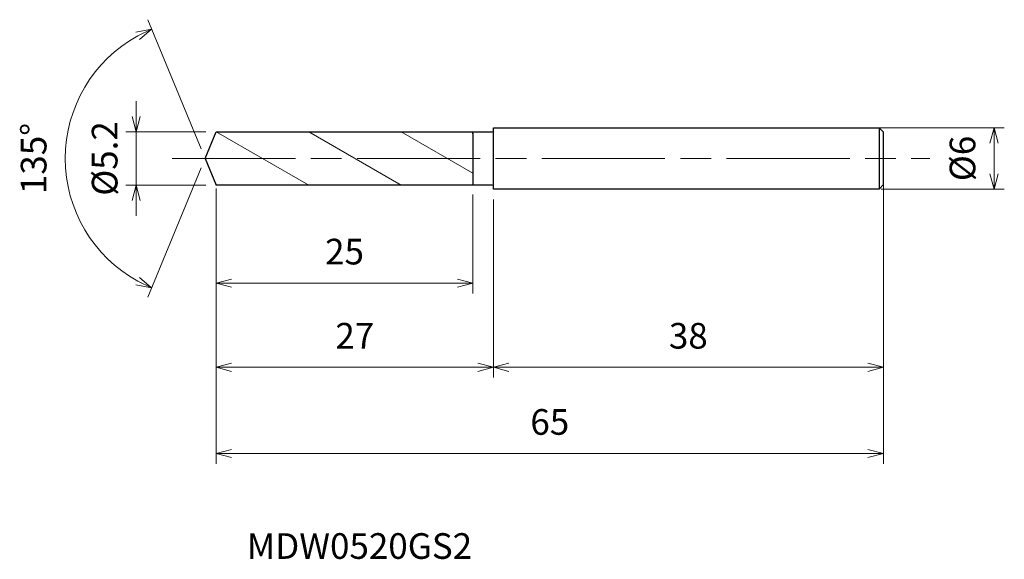
# Model space of a CAD drawing. Units: millimetres. Extents: x -18.1 to 77.9, y -39.1 to 13.5.
import ezdxf

# ---------------------------------------------------------------- set-up
doc = ezdxf.new("R2010")
doc.units = ezdxf.units.MM
doc.linetypes.add('AM_ISO08W050', pattern=[18, 12, -1.5, 3, -1.5])
doc.linetypes.add('AM_ISO09W050', pattern=[22.5, 12, -1.5, 3, -1.5, 3, -1.5])
for name, color, linetype, lineweight in [('AM_0', 7, 'Continuous', 30), ('AM_11', 3, 'AM_ISO09W050', 13), ('AM_5', 3, 'Continuous', 13), ('AM_7', 4, 'AM_ISO08W050', 13)]:
    doc.layers.add(name, color=color, linetype=linetype, lineweight=lineweight)
doc.styles.add('ACISOTS', font='isocp.shx', dxfattribs={"height": 3.8, "bigfont": 'extfont.shx'})
doc.styles.get("Standard").update_dxf_attribs({"font": 'ISOCP.SHX', "bigfont": 'EXTFONT.SHX'})
doc.dimstyles.new('AM_JIS$0', dxfattribs={"dimtxt": 3.8, "dimasz": 2.5, "dimexe": 1, "dimexo": 1, "dimgap": 1.5, "dimtad": 3, "dimdsep": 46, "dimtxsty": 'STANDARD', "dimblk": 'OPEN30', "dimcen": 0, "dimclrd": 256, "dimclre": 256, "dimclrt": 2, "dimaunit": 1, "dimadec": 0, "dimazin": 2, "dimtp": 0.1, "dimtm": 0.1, "dimtfac": 0.71, "dimtmove": 0, "dimatfit": 3, "dimldrblk": 'OPEN30', "dimfxl": 1, "dimlwd": -1, "dimlwe": -1, "dimarcsym": 0})
doc.dimstyles.new('AM_JIS$2', dxfattribs={"dimtxt": 3.8, "dimasz": 2.5, "dimexe": 1, "dimexo": 1, "dimgap": 1.5, "dimtad": 3, "dimdsep": 46, "dimtxsty": 'STANDARD', "dimblk": 'OPEN30', "dimcen": 0, "dimclrd": 256, "dimclre": 256, "dimclrt": 2, "dimaunit": 1, "dimadec": 0, "dimazin": 2, "dimtp": 0.1, "dimtm": 0.1, "dimtfac": 0.71, "dimtmove": 0, "dimatfit": 3, "dimldrblk": 'OPEN30', "dimfxl": 1, "dimlwd": -1, "dimlwe": -1, "dimarcsym": 0})

# ---------------------------------------------------------------- blocks, each defined once
blk = doc.blocks.new('_Open30')
at = {"color": 0, "linetype": 'ByBlock', "lineweight": -2}
for p, q in [((-1, 0.268), (0, 0)), ((0, 0), (-1, -0.268)), ((0, 0), (-1, 0))]:
    blk.add_line(p, q, dxfattribs=at)
blk = doc.blocks.new('*D4')
at = {"layer": 'AM_5'}
for p, q in [((65.244, 3), (77.864, 3)), ((76.864, -1.5), (76.864, 1.5)), ((65.859, -3), (77.864, -3))]:
    blk.add_line(p, q, dxfattribs=at)
at = {"layer": 'Defpoints', "color": 0}
for p in [(64.244, 3), (76.864, 3), (64.859, -3)]:
    blk.add_point(p, dxfattribs=at)
at = {"layer": 'AM_5', "xscale": 1.5, "yscale": 1.5, "zscale": 1.5}
for p, rotation in [((76.864, 3), 90), ((76.864, -3), 270)]:
    blk.add_blockref('_Open30', p, dxfattribs=dict(at, rotation=rotation))
at = {"layer": 'AM_5', "color": 2, "insert": (74.114, 0), "char_height": 2.5, "attachment_point": 5, "rotation": 90}
blk.add_mtext('%%c6', dxfattribs=at)
blk = doc.blocks.new('*D5')
at = {"layer": 'AM_5'}
for p, q in [((-0.383, 0.924), (-5.603, 13.527)), ((-0.383, -0.924), (-5.603, -13.527))]:
    blk.add_line(p, q, dxfattribs=at)
blk.add_arc((0, 0), 13.641, 118.80351, 241.19649, dxfattribs=at)
at = {"layer": 'Defpoints', "color": 0}
for p in [(-12.603, 5.22), (1.077, 2.6), (0, 0), (0, 0), (1.077, -2.6)]:
    blk.add_point(p, dxfattribs=at)
at = {"layer": 'AM_5', "xscale": 1.5, "yscale": 1.5, "zscale": 1.5}
for p, rotation in [((-5.22, 12.603), 25.6517541055392), ((-5.22, -12.603), 334.3482458944608)]:
    blk.add_blockref('_Open30', p, dxfattribs=dict(at, rotation=rotation))
at = {"layer": 'AM_5', "color": 2, "insert": (-16.391, 0), "char_height": 2.5, "attachment_point": 5, "rotation": 90}
blk.add_mtext('135°', dxfattribs=at)
blk = doc.blocks.new('*D6')
at = {"layer": 'AM_5'}
for p, q in [((66.077, -2.6), (66.077, -21.355)), ((28.077, -4), (28.077, -21.355)), ((29.577, -20.355), (64.577, -20.355))]:
    blk.add_line(p, q, dxfattribs=at)
at = {"layer": 'Defpoints', "color": 0}
for p in [(66.077, -1.6), (28.077, -3), (66.077, -20.355)]:
    blk.add_point(p, dxfattribs=at)
at = {"layer": 'AM_5', "xscale": 1.5, "yscale": 1.5, "zscale": 1.5, "rotation": 180}
blk.add_blockref('_Open30', (28.077, -20.355), dxfattribs=at)
at = {"layer": 'AM_5', "xscale": 1.5, "yscale": 1.5, "zscale": 1.5}
blk.add_blockref('_Open30', (66.077, -20.355), dxfattribs=at)
at = {"layer": 'AM_5', "color": 2, "insert": (47.077, -17.605), "char_height": 2.5, "attachment_point": 5}
blk.add_mtext('38', dxfattribs=at)
blk = doc.blocks.new('*D11')
at = {"layer": 'AM_5'}
for p, q in [((-6.722, 4.1), (-6.722, 5.6)), ((0.077, 2.6), (-7.722, 2.6)), ((-6.722, -2.6), (-6.722, 2.6)), ((0.077, -2.6), (-7.722, -2.6)), ((-6.722, -4.1), (-6.722, -5.6))]:
    blk.add_line(p, q, dxfattribs=at)
at = {"layer": 'Defpoints', "color": 0}
for p in [(-6.722, 2.6), (1.077, 2.6), (1.077, -2.6)]:
    blk.add_point(p, dxfattribs=at)
at = {"layer": 'AM_5', "xscale": 1.5, "yscale": 1.5, "zscale": 1.5}
for p, rotation in [((-6.722, 2.6), 270), ((-6.722, -2.6), 90)]:
    blk.add_blockref('_Open30', p, dxfattribs=dict(at, rotation=rotation))
at = {"layer": 'AM_5', "color": 2, "insert": (-9.472, 0), "char_height": 2.5, "attachment_point": 5, "rotation": 90}
blk.add_mtext('%%c5.2', dxfattribs=at)
blk = doc.blocks.new('*D12')
at = {"layer": 'AM_5'}
for p, q in [((66.077, -2.738), (66.077, -29.755)), ((1.077, -2.942), (1.077, -29.755)), ((2.577, -28.755), (64.577, -28.755))]:
    blk.add_line(p, q, dxfattribs=at)
at = {"layer": 'Defpoints', "color": 0}
for p in [(66.077, -1.738), (1.077, -1.942), (66.077, -28.755)]:
    blk.add_point(p, dxfattribs=at)
at = {"layer": 'AM_5', "xscale": 1.5, "yscale": 1.5, "zscale": 1.5, "rotation": 180}
blk.add_blockref('_Open30', (1.077, -28.755), dxfattribs=at)
at = {"layer": 'AM_5', "xscale": 1.5, "yscale": 1.5, "zscale": 1.5}
blk.add_blockref('_Open30', (66.077, -28.755), dxfattribs=at)
at = {"layer": 'AM_5', "color": 2, "insert": (33.577, -26.005), "char_height": 2.5, "attachment_point": 5}
blk.add_mtext('65', dxfattribs=at)
blk = doc.blocks.new('*D13')
at = {"layer": 'AM_5'}
for p, q in [((1.077, -2.942), (1.077, -21.355)), ((28.077, -4.059), (28.077, -21.355)), ((2.577, -20.355), (26.577, -20.355))]:
    blk.add_line(p, q, dxfattribs=at)
at = {"layer": 'Defpoints', "color": 0}
for p in [(1.077, -1.942), (28.077, -3.059), (28.077, -20.355)]:
    blk.add_point(p, dxfattribs=at)
at = {"layer": 'AM_5', "xscale": 1.5, "yscale": 1.5, "zscale": 1.5, "rotation": 180}
blk.add_blockref('_Open30', (1.077, -20.355), dxfattribs=at)
at = {"layer": 'AM_5', "xscale": 1.5, "yscale": 1.5, "zscale": 1.5}
blk.add_blockref('_Open30', (28.077, -20.355), dxfattribs=at)
at = {"layer": 'AM_5', "color": 2, "insert": (14.577, -17.605), "char_height": 2.5, "attachment_point": 5}
blk.add_mtext('27', dxfattribs=at)
blk = doc.blocks.new('*D14')
at = {"layer": 'AM_5'}
for p, q in [((1.077, -3.6), (1.077, -13.152)), ((26.077, -3.498), (26.077, -13.152)), ((2.577, -12.152), (24.577, -12.152))]:
    blk.add_line(p, q, dxfattribs=at)
at = {"layer": 'Defpoints', "color": 0}
for p in [(1.077, -2.6), (26.077, -2.498), (26.077, -12.152)]:
    blk.add_point(p, dxfattribs=at)
at = {"layer": 'AM_5', "xscale": 1.5, "yscale": 1.5, "zscale": 1.5, "rotation": 180}
blk.add_blockref('_Open30', (1.077, -12.152), dxfattribs=at)
at = {"layer": 'AM_5', "xscale": 1.5, "yscale": 1.5, "zscale": 1.5}
blk.add_blockref('_Open30', (26.077, -12.152), dxfattribs=at)
at = {"layer": 'AM_5', "color": 2, "insert": (13.577, -9.402), "char_height": 2.5, "attachment_point": 5}
blk.add_mtext('25', dxfattribs=at)

msp = doc.modelspace()

# ---------------------------------------------------------------- linework, layer by layer
at = {"layer": 'AM_0'}
for p, q in [((28.077, -3), (28.077, 3)), ((28.077, 3), (65.677, 3)), ((66.077, 2.55), (65.677, 3)), ((65.677, 3), (65.677, -3)), ((0, 0), (1.077, 2.6)), ((1.077, 2.6), (27.977, 2.6)), ((26.077, 2.4), (26.077, 2.5)), ((26.077, 2.447), (26.077, -2.447)), ((66.077, -2.55), (66.077, 2.55)), ((0, 0), (1.077, -2.6)), ((27.977, -2.6), (1.077, -2.6)), ((26.077, -2.4), (26.077, -2.5)), ((65.677, -3), (66.077, -2.55)), ((65.677, -3), (28.077, -3))]:
    msp.add_line(p, q, dxfattribs=at)
for centre, start, end in [((27.977, 2.7), 270, 360), ((27.977, -2.7), 0, 90)]:
    msp.add_arc(centre, 0.1, start, end, dxfattribs=at)
at = {"layer": 'AM_11'}
for p, q in [((1.077, 2.6), (10.084, -2.6)), ((10.084, 2.6), (19.09, -2.6)), ((19.09, 2.6), (26.077, -1.434))]:
    msp.add_line(p, q, dxfattribs=at)
at = {"layer": 'AM_7'}
msp.add_line((-3.202, 0), (70.598, 0), dxfattribs=at)

# ---------------------------------------------------------------- texts
at = {"layer": 'AM_0', "style": 'ACISOTS'}
msp.add_text('MDW0520GS2', height=2.5, dxfattribs=at).set_placement((4.053, -39.023))

# ---------------------------------------------------------------- dimensions: what is measured, and where the dimension line sits
at = {"layer": 'AM_5'}
dim = msp.add_angular_dim_2l(base=(-12.603, 5.22), line1=((0, 0), (1.077, -2.6)), line2=((0, 0), (1.077, 2.6)), dimstyle='AM_JIS$2', override={"dimtxt": 2.5, "dimasz": 1.5, "dimlfac": 1}, dxfattribs=at)
dim.commit()
dim.dimension.update_dxf_attribs({"geometry": '*D5', "text_midpoint": (-16.391, 0)})
for base, p1, p2, picture, middle in [((-6.722, 2.6), (1.077, -2.6), (1.077, 2.6), '*D11', (-6.722, 0)), ((76.864, 3), (64.859, -3), (64.244, 3), '*D4', (76.864, 0))]:
    dim = msp.add_linear_dim(base=base, p1=p1, p2=p2, angle=90, text='%%c<>', dimstyle='AM_JIS$0', override={"dimtxt": 2.5, "dimasz": 1.5}, dxfattribs=at)
    dim.commit()
    dim.dimension.update_dxf_attribs({"geometry": picture, "text_midpoint": middle, "dimtype": 160})
for base, p1, p2, picture, middle in [((66.077, -28.755), (1.077, -1.942), (66.077, -1.738), '*D12', (33.577, -26.005)), ((66.077, -20.355), (28.077, -3), (66.077, -1.6), '*D6', (47.077, -17.605)), ((28.077, -20.355), (1.077, -1.942), (28.077, -3.059), '*D13', (14.577, -17.605)), ((26.077, -12.152), (1.077, -2.6), (26.077, -2.498), '*D14', (13.577, -9.402))]:
    dim = msp.add_linear_dim(base=base, p1=p1, p2=p2, dimstyle='AM_JIS$0', override={"dimtxt": 2.5, "dimasz": 1.5}, dxfattribs=at)
    dim.commit()
    dim.dimension.update_dxf_attribs({"geometry": picture, "text_midpoint": middle})

doc.saveas('drawing.dxf')
